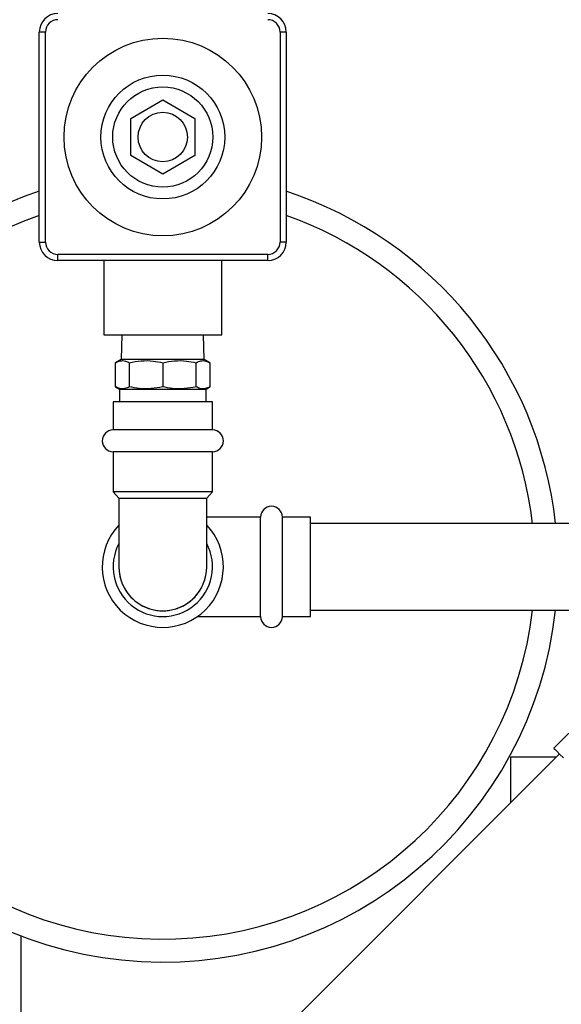
# Model space of a CAD drawing. Units: inches. Extents: x 30 to 291, y -3 to 161.
# Drawn here: x 144 to 150, y 129 to 139 of the extents above; entities that cross this region are included whole.
import ezdxf

# ---------------------------------------------------------------- set-up
doc = ezdxf.new("R2010")
doc.units = ezdxf.units.IN
doc.header["$LTSCALE"] = 0.125
doc.header["$MEASUREMENT"] = 0

msp = doc.modelspace()

# ---------------------------------------------------------------- linework, layer by layer
at = {"color": 7, "linetype": 'Continuous', "lineweight": 25}
for p, q in [((144.2782, 138.61), (144.2157, 138.61)), ((144.2157, 136.485), (144.2157, 138.61)), ((144.2782, 136.485), (144.2782, 138.61)), ((146.7157, 138.61), (146.6532, 138.61)), ((146.6532, 138.61), (146.6532, 136.485)), ((146.7157, 138.61), (146.7157, 136.485)), ((145.1409, 137.735), (145.4657, 137.9225)), ((145.4657, 137.9225), (145.7904, 137.735)), ((145.1409, 137.36), (145.1409, 137.735)), ((145.7904, 137.735), (145.7904, 137.36)), ((145.4657, 137.1725), (145.1409, 137.36)), ((145.7904, 137.36), (145.4657, 137.1725)), ((144.2157, 136.485), (144.2782, 136.485)), ((146.7157, 136.485), (146.6532, 136.485)), ((146.5282, 136.36), (144.4032, 136.36)), ((144.4032, 136.2975), (144.4032, 136.36)), ((146.5282, 136.2975), (146.5282, 136.36)), ((146.5282, 136.2975), (144.4032, 136.2975)), ((144.8672, 136.2975), (144.8672, 135.5475)), ((146.0642, 135.5475), (146.0642, 136.2975)), ((144.8672, 135.5475), (146.0642, 135.5475)), ((145.0524, 135.5475), (145.0457, 135.2965)), ((145.8857, 135.2965), (145.879, 135.5475)), ((145.0457, 135.2965), (144.9884, 135.2634)), ((144.9884, 135.0202), (144.9884, 135.2634)), ((145.8857, 135.2965), (145.0457, 135.2965)), ((145.1282, 135.0202), (145.1282, 135.2634)), ((145.4657, 135.2634), (145.4657, 135.0202)), ((145.8032, 135.0202), (145.8032, 135.2634)), ((145.943, 135.2634), (145.8857, 135.2965)), ((145.943, 135.2634), (145.943, 135.0202)), ((144.9884, 135.0202), (145.0282, 134.9973)), ((145.9032, 134.9973), (145.943, 135.0202)), ((145.0282, 134.9973), (145.0282, 134.8684)), ((145.0282, 134.9973), (145.9032, 134.9973)), ((145.9032, 134.8684), (145.9032, 134.9973)), ((144.9627, 134.8684), (144.9627, 134.5829)), ((145.9687, 134.8684), (144.9627, 134.8684)), ((145.9687, 134.5829), (145.9687, 134.8684)), ((145.9687, 134.5829), (144.9627, 134.5829)), ((144.9627, 134.3625), (144.9627, 133.9584)), ((145.9687, 134.3625), (144.9627, 134.3625)), ((145.9687, 133.9584), (145.9687, 134.3625)), ((144.9627, 133.9584), (145.0212, 133.8932)), ((145.9687, 133.9584), (144.9627, 133.9584)), ((145.9102, 133.8932), (145.9687, 133.9584)), ((145.0212, 133.8932), (145.9102, 133.8932)), ((145.0212, 133.8851), (145.0212, 133.1984)), ((145.9102, 133.1984), (145.9102, 133.8926)), ((146.4558, 133.7013), (145.9102, 133.7013)), ((146.4558, 132.6954), (146.4558, 133.7013)), ((146.9617, 133.7013), (146.6763, 133.7013)), ((146.6763, 132.6954), (146.6763, 133.7013)), ((146.9617, 132.6954), (146.9617, 133.7013)), ((150.7117, 133.6359), (146.9617, 133.6359)), ((146.9617, 132.7609), (150.7117, 132.7609)), ((145.8165, 132.6954), (146.4558, 132.6954)), ((146.6763, 132.6954), (146.9617, 132.6954)), ((149.769, 131.7077), (149.4238, 131.3625)), ((149.4812, 131.3051), (146.6598, 128.4837)), ((148.9845, 131.2723), (148.9845, 130.8084)), ((149.4485, 131.2723), (148.9845, 131.2723)), ((144.0275, 129.4658), (144.0275, 127.1443))]:
    msp.add_line(p, q, dxfattribs=at)
at = {"color": 7, "linetype": 'Continuous', "lineweight": 25, "flags": 128}
msp.add_lwpolyline([(149.4238, 131.3625), (149.425, 131.3613), (149.4348, 131.3515), (149.4543, 131.332), (149.4832, 131.3031), (149.5213, 131.265)], dxfattribs=at)
at = {"color": 7, "linetype": 'Continuous', "lineweight": 25}
for radius in [1, 0.6265, 0.5067, 0.25]:
    msp.add_circle((145.4657, 137.5475), radius, dxfattribs=at)
for centre, radius, start, end in [((144.4032, 138.61), 0.1875, 90, 180), ((146.5282, 138.61), 0.1875, 0, 90), ((144.4032, 138.61), 0.125, 90, 180), ((146.5282, 138.61), 0.125, 0, 90), ((145.4657, 133.1984), 4, 108.20996, 180), ((145.4657, 133.1984), 4, 6.27929, 71.79004), ((145.4657, 133.1984), 3.7682, 109.37341, 353.33274), ((145.4657, 133.1984), 3.7682, 6.66726, 70.62659), ((144.4032, 136.485), 0.1875, 180, 270), ((144.4032, 136.485), 0.125, 180, 270), ((146.5282, 136.485), 0.1875, 270, 0), ((146.5282, 136.485), 0.125, 270, 0), ((144.9627, 134.4727), 0.1102, 90, 270), ((145.9687, 134.4727), 0.1102, 270, 90), ((146.5661, 133.7013), 0.1102, 0, 180), ((145.4657, 133.1984), 0.6132, 136.45935, 43.54065), ((145.4657, 133.1984), 0.503, 152.0917, 27.9083), ((145.4657, 133.1984), 0.445, 177.28367, 2.71633), ((145.4657, 133.1984), 4, 180, 353.72071), ((145.4657, 133.1984), 0.4445, 180, 0), ((146.5661, 132.6954), 0.1102, 180, 0)]:
    msp.add_arc(centre, radius, start, end, dxfattribs=at)
for points, knots in [([(144.9884, 135.2634), (145.0045, 135.2711), (145.0371, 135.2866), (145.0844, 135.2848), (145.1145, 135.2701), (145.1282, 135.2634)], [0, 0, 0, 0, 0.348261, 0.705097, 1, 1, 1, 1]), ([(145.1282, 135.2634), (145.1671, 135.2711), (145.2458, 135.2866), (145.3601, 135.2848), (145.4328, 135.2701), (145.4657, 135.2634)], [0, 0, 0, 0, 0.348262, 0.705094, 1, 1, 1, 1]), ([(145.4657, 135.2634), (145.5046, 135.2711), (145.5833, 135.2866), (145.6976, 135.2848), (145.7703, 135.2701), (145.8032, 135.2634)], [0, 0, 0, 0, 0.348261, 0.705097, 1, 1, 1, 1]), ([(145.8032, 135.2634), (145.8193, 135.2711), (145.8519, 135.2866), (145.8992, 135.2848), (145.9293, 135.2701), (145.943, 135.2634)], [0, 0, 0, 0, 0.348266, 0.705097, 1, 1, 1, 1]), ([(145.1282, 135.0202), (145.1121, 135.0126), (145.0794, 134.997), (145.0321, 134.9988), (145.002, 135.0136), (144.9884, 135.0202)], [0, 0, 0, 0, 0.348266, 0.705097, 1, 1, 1, 1]), ([(145.4657, 135.0202), (145.4268, 135.0126), (145.348, 134.997), (145.2337, 134.9988), (145.161, 135.0136), (145.1282, 135.0202)], [0, 0, 0, 0, 0.348268, 0.705101, 1, 1, 1, 1]), ([(145.8032, 135.0202), (145.7643, 135.0126), (145.6855, 134.997), (145.5712, 134.9988), (145.4985, 135.0136), (145.4657, 135.0202)], [0, 0, 0, 0, 0.348266, 0.705102, 1, 1, 1, 1]), ([(145.943, 135.0202), (145.9269, 135.0126), (145.8942, 134.997), (145.8469, 134.9988), (145.8168, 135.0136), (145.8032, 135.0202)], [0, 0, 0, 0, 0.348261, 0.705097, 1, 1, 1, 1])]:
    msp.add_open_spline(points, degree=3, knots=knots, dxfattribs=at)

doc.saveas('drawing.dxf')
